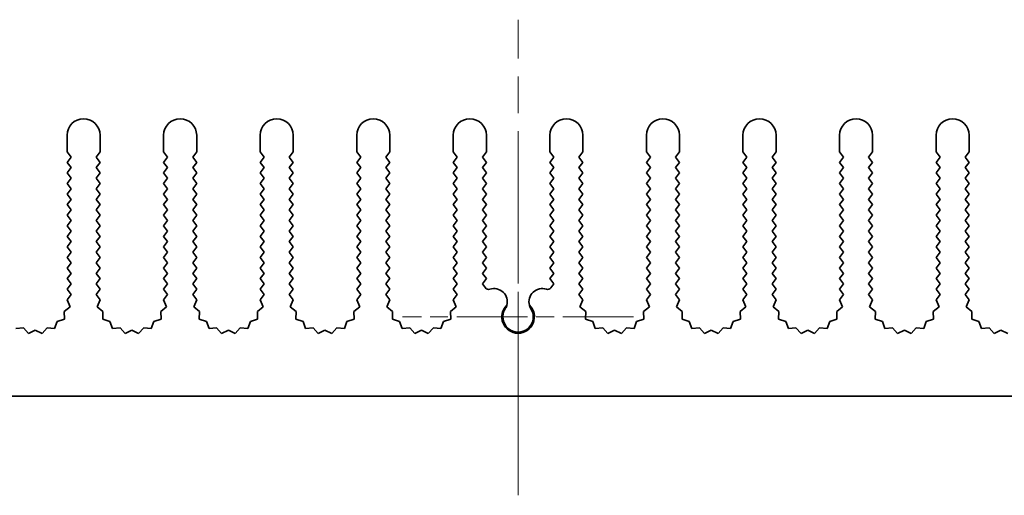
# Model space of a CAD drawing. Units: millimetres. Extents: x 0 to 6492, y 0 to 1124.
# Drawn here: x 3281 to 3356, y 150 to 186 of the extents above; entities that cross this region are included whole.
import ezdxf

# ---------------------------------------------------------------- set-up
doc = ezdxf.new("R2010")
doc.units = ezdxf.units.MM
doc.header["$LTSCALE"] = 3.5
doc.linetypes.add('CHAIN', pattern=[0.3543, 0.2362, -0.0295, 0.0591, -0.0295])
for name, color, linetype, lineweight in [('Center Mark (ISO)', 131, 'Continuous', 18), ('Centerline (ISO)', 131, 'Continuous', 18), ('Visible (ISO)', 7, 'Continuous', 35)]:
    doc.layers.add(name, color=color, linetype=linetype, lineweight=lineweight)

msp = doc.modelspace()

# ---------------------------------------------------------------- linework, layer by layer
at = {"layer": 'Center Mark (ISO)', "linetype": 'CHAIN', "ltscale": 6.011347}
msp.add_line((3319.0038, 171.0326), (3319.0038, 154.8031), dxfattribs=at)
at = {"layer": 'Center Mark (ISO)', "linetype": 'CHAIN', "ltscale": 6.466757}
msp.add_line((3327.7333, 163.5326), (3310.2743, 163.5326), dxfattribs=at)
at = {"layer": 'Centerline (ISO)', "linetype": 'CHAIN', "ltscale": 13.334389}
msp.add_line((3319.0038, 150.0326), (3319.0038, 186.0326), dxfattribs=at)
at = {"layer": 'Visible (ISO)'}
for p, q in [((3284.9038, 176.0326), (3284.9038, 177.2826)), ((3287.4038, 177.2826), (3287.4038, 176.0326)), ((3292.2038, 176.0326), (3292.2038, 177.2826)), ((3294.7038, 177.2826), (3294.7038, 176.0326)), ((3299.5038, 176.0326), (3299.5038, 177.2826)), ((3302.0038, 177.2826), (3302.0038, 176.0326)), ((3306.8038, 176.0326), (3306.8038, 177.2826)), ((3309.3038, 177.2826), (3309.3038, 176.0326)), ((3314.1038, 176.0326), (3314.1038, 177.2826)), ((3316.6038, 177.2826), (3316.6038, 176.0326)), ((3321.4038, 176.0326), (3321.4038, 177.2826)), ((3323.9038, 177.2826), (3323.9038, 176.0326)), ((3328.7038, 176.0326), (3328.7038, 177.2826)), ((3331.2038, 177.2826), (3331.2038, 176.0326)), ((3336.0038, 176.0326), (3336.0038, 177.2826)), ((3338.5038, 177.2826), (3338.5038, 176.0326)), ((3343.3038, 176.0326), (3343.3038, 177.2826)), ((3345.8038, 177.2826), (3345.8038, 176.0326)), ((3350.6038, 176.0326), (3350.6038, 177.2826)), ((3353.1038, 177.2826), (3353.1038, 176.0326)), ((3285.2038, 175.6326), (3284.9038, 176.0326)), ((3287.4038, 176.0326), (3287.1038, 175.6326)), ((3292.5038, 175.6326), (3292.2038, 176.0326)), ((3294.7038, 176.0326), (3294.4038, 175.6326)), ((3299.8038, 175.6326), (3299.5038, 176.0326)), ((3302.0038, 176.0326), (3301.7038, 175.6326)), ((3307.1038, 175.6326), (3306.8038, 176.0326)), ((3309.3038, 176.0326), (3309.0038, 175.6326)), ((3314.4038, 175.6326), (3314.1038, 176.0326)), ((3316.6038, 176.0326), (3316.3038, 175.6326)), ((3321.7038, 175.6326), (3321.4038, 176.0326)), ((3323.9038, 176.0326), (3323.6038, 175.6326)), ((3329.0038, 175.6326), (3328.7038, 176.0326)), ((3331.2038, 176.0326), (3330.9038, 175.6326)), ((3336.3038, 175.6326), (3336.0038, 176.0326)), ((3338.5038, 176.0326), (3338.2038, 175.6326)), ((3343.6038, 175.6326), (3343.3038, 176.0326)), ((3345.8038, 176.0326), (3345.5038, 175.6326)), ((3350.9038, 175.6326), (3350.6038, 176.0326)), ((3353.1038, 176.0326), (3352.8038, 175.6326)), ((3284.9038, 175.2326), (3285.2038, 175.6326)), ((3285.2038, 174.8326), (3284.9038, 175.2326)), ((3287.1038, 175.6326), (3287.4038, 175.2326)), ((3287.4038, 175.2326), (3287.1038, 174.8326)), ((3292.2038, 175.2326), (3292.5038, 175.6326)), ((3292.5038, 174.8326), (3292.2038, 175.2326)), ((3294.4038, 175.6326), (3294.7038, 175.2326)), ((3294.7038, 175.2326), (3294.4038, 174.8326)), ((3299.5038, 175.2326), (3299.8038, 175.6326)), ((3299.8038, 174.8326), (3299.5038, 175.2326)), ((3301.7038, 175.6326), (3302.0038, 175.2326)), ((3302.0038, 175.2326), (3301.7038, 174.8326)), ((3306.8038, 175.2326), (3307.1038, 175.6326)), ((3307.1038, 174.8326), (3306.8038, 175.2326)), ((3309.0038, 175.6326), (3309.3038, 175.2326)), ((3309.3038, 175.2326), (3309.0038, 174.8326)), ((3314.1038, 175.2326), (3314.4038, 175.6326)), ((3314.4038, 174.8326), (3314.1038, 175.2326)), ((3316.3038, 175.6326), (3316.6038, 175.2326)), ((3316.6038, 175.2326), (3316.3038, 174.8326)), ((3321.4038, 175.2326), (3321.7038, 175.6326)), ((3321.7038, 174.8326), (3321.4038, 175.2326)), ((3323.6038, 175.6326), (3323.9038, 175.2326)), ((3323.9038, 175.2326), (3323.6038, 174.8326)), ((3328.7038, 175.2326), (3329.0038, 175.6326)), ((3329.0038, 174.8326), (3328.7038, 175.2326)), ((3330.9038, 175.6326), (3331.2038, 175.2326)), ((3331.2038, 175.2326), (3330.9038, 174.8326)), ((3336.0038, 175.2326), (3336.3038, 175.6326)), ((3336.3038, 174.8326), (3336.0038, 175.2326)), ((3338.2038, 175.6326), (3338.5038, 175.2326)), ((3338.5038, 175.2326), (3338.2038, 174.8326)), ((3343.3038, 175.2326), (3343.6038, 175.6326)), ((3343.6038, 174.8326), (3343.3038, 175.2326)), ((3345.5038, 175.6326), (3345.8038, 175.2326)), ((3345.8038, 175.2326), (3345.5038, 174.8326)), ((3350.6038, 175.2326), (3350.9038, 175.6326)), ((3350.9038, 174.8326), (3350.6038, 175.2326)), ((3352.8038, 175.6326), (3353.1038, 175.2326)), ((3353.1038, 175.2326), (3352.8038, 174.8326)), ((3284.9038, 174.4326), (3285.2038, 174.8326)), ((3285.2038, 174.0326), (3284.9038, 174.4326)), ((3287.1038, 174.8326), (3287.4038, 174.4326)), ((3287.4038, 174.4326), (3287.1038, 174.0326)), ((3292.2038, 174.4326), (3292.5038, 174.8326)), ((3292.5038, 174.0326), (3292.2038, 174.4326)), ((3294.4038, 174.8326), (3294.7038, 174.4326)), ((3294.7038, 174.4326), (3294.4038, 174.0326)), ((3299.5038, 174.4326), (3299.8038, 174.8326)), ((3299.8038, 174.0326), (3299.5038, 174.4326)), ((3301.7038, 174.8326), (3302.0038, 174.4326)), ((3302.0038, 174.4326), (3301.7038, 174.0326)), ((3306.8038, 174.4326), (3307.1038, 174.8326)), ((3307.1038, 174.0326), (3306.8038, 174.4326)), ((3309.0038, 174.8326), (3309.3038, 174.4326)), ((3309.3038, 174.4326), (3309.0038, 174.0326)), ((3314.1038, 174.4326), (3314.4038, 174.8326)), ((3314.4038, 174.0326), (3314.1038, 174.4326)), ((3316.3038, 174.8326), (3316.6038, 174.4326)), ((3316.6038, 174.4326), (3316.3038, 174.0326)), ((3321.4038, 174.4326), (3321.7038, 174.8326)), ((3321.7038, 174.0326), (3321.4038, 174.4326)), ((3323.6038, 174.8326), (3323.9038, 174.4326)), ((3323.9038, 174.4326), (3323.6038, 174.0326)), ((3328.7038, 174.4326), (3329.0038, 174.8326)), ((3329.0038, 174.0326), (3328.7038, 174.4326)), ((3330.9038, 174.8326), (3331.2038, 174.4326)), ((3331.2038, 174.4326), (3330.9038, 174.0326)), ((3336.0038, 174.4326), (3336.3038, 174.8326)), ((3336.3038, 174.0326), (3336.0038, 174.4326)), ((3338.2038, 174.8326), (3338.5038, 174.4326)), ((3338.5038, 174.4326), (3338.2038, 174.0326)), ((3343.3038, 174.4326), (3343.6038, 174.8326)), ((3343.6038, 174.0326), (3343.3038, 174.4326)), ((3345.5038, 174.8326), (3345.8038, 174.4326)), ((3345.8038, 174.4326), (3345.5038, 174.0326)), ((3350.6038, 174.4326), (3350.9038, 174.8326)), ((3350.9038, 174.0326), (3350.6038, 174.4326)), ((3352.8038, 174.8326), (3353.1038, 174.4326)), ((3353.1038, 174.4326), (3352.8038, 174.0326)), ((3284.9038, 173.6326), (3285.2038, 174.0326)), ((3285.2038, 173.2326), (3284.9038, 173.6326)), ((3287.1038, 174.0326), (3287.4038, 173.6326)), ((3287.4038, 173.6326), (3287.1038, 173.2326)), ((3292.2038, 173.6326), (3292.5038, 174.0326)), ((3292.5038, 173.2326), (3292.2038, 173.6326)), ((3294.4038, 174.0326), (3294.7038, 173.6326)), ((3294.7038, 173.6326), (3294.4038, 173.2326)), ((3299.5038, 173.6326), (3299.8038, 174.0326)), ((3299.8038, 173.2326), (3299.5038, 173.6326)), ((3301.7038, 174.0326), (3302.0038, 173.6326)), ((3302.0038, 173.6326), (3301.7038, 173.2326)), ((3306.8038, 173.6326), (3307.1038, 174.0326)), ((3307.1038, 173.2326), (3306.8038, 173.6326)), ((3309.0038, 174.0326), (3309.3038, 173.6326)), ((3309.3038, 173.6326), (3309.0038, 173.2326)), ((3314.1038, 173.6326), (3314.4038, 174.0326)), ((3314.4038, 173.2326), (3314.1038, 173.6326)), ((3316.3038, 174.0326), (3316.6038, 173.6326)), ((3316.6038, 173.6326), (3316.3038, 173.2326)), ((3321.4038, 173.6326), (3321.7038, 174.0326)), ((3321.7038, 173.2326), (3321.4038, 173.6326)), ((3323.6038, 174.0326), (3323.9038, 173.6326)), ((3323.9038, 173.6326), (3323.6038, 173.2326)), ((3328.7038, 173.6326), (3329.0038, 174.0326)), ((3329.0038, 173.2326), (3328.7038, 173.6326)), ((3330.9038, 174.0326), (3331.2038, 173.6326)), ((3331.2038, 173.6326), (3330.9038, 173.2326)), ((3336.0038, 173.6326), (3336.3038, 174.0326)), ((3336.3038, 173.2326), (3336.0038, 173.6326)), ((3338.2038, 174.0326), (3338.5038, 173.6326)), ((3338.5038, 173.6326), (3338.2038, 173.2326)), ((3343.3038, 173.6326), (3343.6038, 174.0326)), ((3343.6038, 173.2326), (3343.3038, 173.6326)), ((3345.5038, 174.0326), (3345.8038, 173.6326)), ((3345.8038, 173.6326), (3345.5038, 173.2326)), ((3350.6038, 173.6326), (3350.9038, 174.0326)), ((3350.9038, 173.2326), (3350.6038, 173.6326)), ((3352.8038, 174.0326), (3353.1038, 173.6326)), ((3353.1038, 173.6326), (3352.8038, 173.2326)), ((3284.9038, 172.8326), (3285.2038, 173.2326)), ((3285.2038, 172.4326), (3284.9038, 172.8326)), ((3287.1038, 173.2326), (3287.4038, 172.8326)), ((3287.4038, 172.8326), (3287.1038, 172.4326)), ((3292.2038, 172.8326), (3292.5038, 173.2326)), ((3292.5038, 172.4326), (3292.2038, 172.8326)), ((3294.4038, 173.2326), (3294.7038, 172.8326)), ((3294.7038, 172.8326), (3294.4038, 172.4326)), ((3299.5038, 172.8326), (3299.8038, 173.2326)), ((3299.8038, 172.4326), (3299.5038, 172.8326)), ((3301.7038, 173.2326), (3302.0038, 172.8326)), ((3302.0038, 172.8326), (3301.7038, 172.4326)), ((3306.8038, 172.8326), (3307.1038, 173.2326)), ((3307.1038, 172.4326), (3306.8038, 172.8326)), ((3309.0038, 173.2326), (3309.3038, 172.8326)), ((3309.3038, 172.8326), (3309.0038, 172.4326)), ((3314.1038, 172.8326), (3314.4038, 173.2326)), ((3314.4038, 172.4326), (3314.1038, 172.8326)), ((3316.3038, 173.2326), (3316.6038, 172.8326)), ((3316.6038, 172.8326), (3316.3038, 172.4326)), ((3321.4038, 172.8326), (3321.7038, 173.2326)), ((3321.7038, 172.4326), (3321.4038, 172.8326)), ((3323.6038, 173.2326), (3323.9038, 172.8326)), ((3323.9038, 172.8326), (3323.6038, 172.4326)), ((3328.7038, 172.8326), (3329.0038, 173.2326)), ((3329.0038, 172.4326), (3328.7038, 172.8326)), ((3330.9038, 173.2326), (3331.2038, 172.8326)), ((3331.2038, 172.8326), (3330.9038, 172.4326)), ((3336.0038, 172.8326), (3336.3038, 173.2326)), ((3336.3038, 172.4326), (3336.0038, 172.8326)), ((3338.2038, 173.2326), (3338.5038, 172.8326)), ((3338.5038, 172.8326), (3338.2038, 172.4326)), ((3343.3038, 172.8326), (3343.6038, 173.2326)), ((3343.6038, 172.4326), (3343.3038, 172.8326)), ((3345.5038, 173.2326), (3345.8038, 172.8326)), ((3345.8038, 172.8326), (3345.5038, 172.4326)), ((3350.6038, 172.8326), (3350.9038, 173.2326)), ((3350.9038, 172.4326), (3350.6038, 172.8326)), ((3352.8038, 173.2326), (3353.1038, 172.8326)), ((3353.1038, 172.8326), (3352.8038, 172.4326)), ((3284.9038, 172.0326), (3285.2038, 172.4326)), ((3285.2038, 171.6326), (3284.9038, 172.0326)), ((3287.1038, 172.4326), (3287.4038, 172.0326)), ((3287.4038, 172.0326), (3287.1038, 171.6326)), ((3292.2038, 172.0326), (3292.5038, 172.4326)), ((3292.5038, 171.6326), (3292.2038, 172.0326)), ((3294.4038, 172.4326), (3294.7038, 172.0326)), ((3294.7038, 172.0326), (3294.4038, 171.6326)), ((3299.5038, 172.0326), (3299.8038, 172.4326)), ((3299.8038, 171.6326), (3299.5038, 172.0326)), ((3301.7038, 172.4326), (3302.0038, 172.0326)), ((3302.0038, 172.0326), (3301.7038, 171.6326)), ((3306.8038, 172.0326), (3307.1038, 172.4326)), ((3307.1038, 171.6326), (3306.8038, 172.0326)), ((3309.0038, 172.4326), (3309.3038, 172.0326)), ((3309.3038, 172.0326), (3309.0038, 171.6326)), ((3314.1038, 172.0326), (3314.4038, 172.4326)), ((3314.4038, 171.6326), (3314.1038, 172.0326)), ((3316.3038, 172.4326), (3316.6038, 172.0326)), ((3316.6038, 172.0326), (3316.3038, 171.6326)), ((3321.4038, 172.0326), (3321.7038, 172.4326)), ((3321.7038, 171.6326), (3321.4038, 172.0326)), ((3323.6038, 172.4326), (3323.9038, 172.0326)), ((3323.9038, 172.0326), (3323.6038, 171.6326)), ((3328.7038, 172.0326), (3329.0038, 172.4326)), ((3329.0038, 171.6326), (3328.7038, 172.0326)), ((3330.9038, 172.4326), (3331.2038, 172.0326)), ((3331.2038, 172.0326), (3330.9038, 171.6326)), ((3336.0038, 172.0326), (3336.3038, 172.4326)), ((3336.3038, 171.6326), (3336.0038, 172.0326)), ((3338.2038, 172.4326), (3338.5038, 172.0326)), ((3338.5038, 172.0326), (3338.2038, 171.6326)), ((3343.3038, 172.0326), (3343.6038, 172.4326)), ((3343.6038, 171.6326), (3343.3038, 172.0326)), ((3345.5038, 172.4326), (3345.8038, 172.0326)), ((3345.8038, 172.0326), (3345.5038, 171.6326)), ((3350.6038, 172.0326), (3350.9038, 172.4326)), ((3350.9038, 171.6326), (3350.6038, 172.0326)), ((3352.8038, 172.4326), (3353.1038, 172.0326)), ((3353.1038, 172.0326), (3352.8038, 171.6326)), ((3284.9038, 171.2326), (3285.2038, 171.6326)), ((3285.2038, 170.8326), (3284.9038, 171.2326)), ((3287.1038, 171.6326), (3287.4038, 171.2326)), ((3287.4038, 171.2326), (3287.1038, 170.8326)), ((3292.2038, 171.2326), (3292.5038, 171.6326)), ((3292.5038, 170.8326), (3292.2038, 171.2326)), ((3294.4038, 171.6326), (3294.7038, 171.2326)), ((3294.7038, 171.2326), (3294.4038, 170.8326)), ((3299.5038, 171.2326), (3299.8038, 171.6326)), ((3299.8038, 170.8326), (3299.5038, 171.2326)), ((3301.7038, 171.6326), (3302.0038, 171.2326)), ((3302.0038, 171.2326), (3301.7038, 170.8326)), ((3306.8038, 171.2326), (3307.1038, 171.6326)), ((3307.1038, 170.8326), (3306.8038, 171.2326)), ((3309.0038, 171.6326), (3309.3038, 171.2326)), ((3309.3038, 171.2326), (3309.0038, 170.8326)), ((3314.1038, 171.2326), (3314.4038, 171.6326)), ((3314.4038, 170.8326), (3314.1038, 171.2326)), ((3316.3038, 171.6326), (3316.6038, 171.2326)), ((3316.6038, 171.2326), (3316.3038, 170.8326)), ((3321.4038, 171.2326), (3321.7038, 171.6326)), ((3321.7038, 170.8326), (3321.4038, 171.2326)), ((3323.6038, 171.6326), (3323.9038, 171.2326)), ((3323.9038, 171.2326), (3323.6038, 170.8326)), ((3328.7038, 171.2326), (3329.0038, 171.6326)), ((3329.0038, 170.8326), (3328.7038, 171.2326)), ((3330.9038, 171.6326), (3331.2038, 171.2326)), ((3331.2038, 171.2326), (3330.9038, 170.8326)), ((3336.0038, 171.2326), (3336.3038, 171.6326)), ((3336.3038, 170.8326), (3336.0038, 171.2326)), ((3338.2038, 171.6326), (3338.5038, 171.2326)), ((3338.5038, 171.2326), (3338.2038, 170.8326)), ((3343.3038, 171.2326), (3343.6038, 171.6326)), ((3343.6038, 170.8326), (3343.3038, 171.2326)), ((3345.5038, 171.6326), (3345.8038, 171.2326)), ((3345.8038, 171.2326), (3345.5038, 170.8326)), ((3350.6038, 171.2326), (3350.9038, 171.6326)), ((3350.9038, 170.8326), (3350.6038, 171.2326)), ((3352.8038, 171.6326), (3353.1038, 171.2326)), ((3353.1038, 171.2326), (3352.8038, 170.8326)), ((3284.9038, 170.4326), (3285.2038, 170.8326)), ((3287.1038, 170.8326), (3287.4038, 170.4326)), ((3292.2038, 170.4326), (3292.5038, 170.8326)), ((3294.4038, 170.8326), (3294.7038, 170.4326)), ((3299.5038, 170.4326), (3299.8038, 170.8326)), ((3301.7038, 170.8326), (3302.0038, 170.4326)), ((3306.8038, 170.4326), (3307.1038, 170.8326)), ((3309.0038, 170.8326), (3309.3038, 170.4326)), ((3314.1038, 170.4326), (3314.4038, 170.8326)), ((3316.3038, 170.8326), (3316.6038, 170.4326)), ((3321.4038, 170.4326), (3321.7038, 170.8326)), ((3323.6038, 170.8326), (3323.9038, 170.4326)), ((3328.7038, 170.4326), (3329.0038, 170.8326)), ((3330.9038, 170.8326), (3331.2038, 170.4326)), ((3336.0038, 170.4326), (3336.3038, 170.8326)), ((3338.2038, 170.8326), (3338.5038, 170.4326)), ((3343.3038, 170.4326), (3343.6038, 170.8326)), ((3345.5038, 170.8326), (3345.8038, 170.4326)), ((3350.6038, 170.4326), (3350.9038, 170.8326)), ((3352.8038, 170.8326), (3353.1038, 170.4326)), ((3285.2038, 170.0326), (3284.9038, 170.4326)), ((3284.9038, 169.6326), (3285.2038, 170.0326)), ((3287.4038, 170.4326), (3287.1038, 170.0326)), ((3287.1038, 170.0326), (3287.4038, 169.6326)), ((3292.5038, 170.0326), (3292.2038, 170.4326)), ((3292.2038, 169.6326), (3292.5038, 170.0326)), ((3294.7038, 170.4326), (3294.4038, 170.0326)), ((3294.4038, 170.0326), (3294.7038, 169.6326)), ((3299.8038, 170.0326), (3299.5038, 170.4326)), ((3299.5038, 169.6326), (3299.8038, 170.0326)), ((3302.0038, 170.4326), (3301.7038, 170.0326)), ((3301.7038, 170.0326), (3302.0038, 169.6326)), ((3307.1038, 170.0326), (3306.8038, 170.4326)), ((3306.8038, 169.6326), (3307.1038, 170.0326)), ((3309.3038, 170.4326), (3309.0038, 170.0326)), ((3309.0038, 170.0326), (3309.3038, 169.6326)), ((3314.4038, 170.0326), (3314.1038, 170.4326)), ((3314.1038, 169.6326), (3314.4038, 170.0326)), ((3316.6038, 170.4326), (3316.3038, 170.0326)), ((3316.3038, 170.0326), (3316.6038, 169.6326)), ((3321.7038, 170.0326), (3321.4038, 170.4326)), ((3321.4038, 169.6326), (3321.7038, 170.0326)), ((3323.9038, 170.4326), (3323.6038, 170.0326)), ((3323.6038, 170.0326), (3323.9038, 169.6326)), ((3329.0038, 170.0326), (3328.7038, 170.4326)), ((3328.7038, 169.6326), (3329.0038, 170.0326)), ((3331.2038, 170.4326), (3330.9038, 170.0326)), ((3330.9038, 170.0326), (3331.2038, 169.6326)), ((3336.3038, 170.0326), (3336.0038, 170.4326)), ((3336.0038, 169.6326), (3336.3038, 170.0326)), ((3338.5038, 170.4326), (3338.2038, 170.0326)), ((3338.2038, 170.0326), (3338.5038, 169.6326)), ((3343.6038, 170.0326), (3343.3038, 170.4326)), ((3343.3038, 169.6326), (3343.6038, 170.0326)), ((3345.8038, 170.4326), (3345.5038, 170.0326)), ((3345.5038, 170.0326), (3345.8038, 169.6326)), ((3350.9038, 170.0326), (3350.6038, 170.4326)), ((3350.6038, 169.6326), (3350.9038, 170.0326)), ((3353.1038, 170.4326), (3352.8038, 170.0326)), ((3352.8038, 170.0326), (3353.1038, 169.6326)), ((3285.2038, 169.2326), (3284.9038, 169.6326)), ((3284.9038, 168.8326), (3285.2038, 169.2326)), ((3287.4038, 169.6326), (3287.1038, 169.2326)), ((3287.1038, 169.2326), (3287.4038, 168.8326)), ((3292.5038, 169.2326), (3292.2038, 169.6326)), ((3292.2038, 168.8326), (3292.5038, 169.2326)), ((3294.7038, 169.6326), (3294.4038, 169.2326)), ((3294.4038, 169.2326), (3294.7038, 168.8326)), ((3299.8038, 169.2326), (3299.5038, 169.6326)), ((3299.5038, 168.8326), (3299.8038, 169.2326)), ((3302.0038, 169.6326), (3301.7038, 169.2326)), ((3301.7038, 169.2326), (3302.0038, 168.8326)), ((3307.1038, 169.2326), (3306.8038, 169.6326)), ((3306.8038, 168.8326), (3307.1038, 169.2326)), ((3309.3038, 169.6326), (3309.0038, 169.2326)), ((3309.0038, 169.2326), (3309.3038, 168.8326)), ((3314.4038, 169.2326), (3314.1038, 169.6326)), ((3314.1038, 168.8326), (3314.4038, 169.2326)), ((3316.6038, 169.6326), (3316.3038, 169.2326)), ((3316.3038, 169.2326), (3316.6038, 168.8326)), ((3321.7038, 169.2326), (3321.4038, 169.6326)), ((3321.4038, 168.8326), (3321.7038, 169.2326)), ((3323.9038, 169.6326), (3323.6038, 169.2326)), ((3323.6038, 169.2326), (3323.9038, 168.8326)), ((3329.0038, 169.2326), (3328.7038, 169.6326)), ((3328.7038, 168.8326), (3329.0038, 169.2326)), ((3331.2038, 169.6326), (3330.9038, 169.2326)), ((3330.9038, 169.2326), (3331.2038, 168.8326)), ((3336.3038, 169.2326), (3336.0038, 169.6326)), ((3336.0038, 168.8326), (3336.3038, 169.2326)), ((3338.5038, 169.6326), (3338.2038, 169.2326)), ((3338.2038, 169.2326), (3338.5038, 168.8326)), ((3343.6038, 169.2326), (3343.3038, 169.6326)), ((3343.3038, 168.8326), (3343.6038, 169.2326)), ((3345.8038, 169.6326), (3345.5038, 169.2326)), ((3345.5038, 169.2326), (3345.8038, 168.8326)), ((3350.9038, 169.2326), (3350.6038, 169.6326)), ((3350.6038, 168.8326), (3350.9038, 169.2326)), ((3353.1038, 169.6326), (3352.8038, 169.2326)), ((3352.8038, 169.2326), (3353.1038, 168.8326)), ((3285.2038, 168.4326), (3284.9038, 168.8326)), ((3284.9038, 168.0326), (3285.2038, 168.4326)), ((3287.4038, 168.8326), (3287.1038, 168.4326)), ((3287.1038, 168.4326), (3287.4038, 168.0326)), ((3292.5038, 168.4326), (3292.2038, 168.8326)), ((3292.2038, 168.0326), (3292.5038, 168.4326)), ((3294.7038, 168.8326), (3294.4038, 168.4326)), ((3294.4038, 168.4326), (3294.7038, 168.0326)), ((3299.8038, 168.4326), (3299.5038, 168.8326)), ((3299.5038, 168.0326), (3299.8038, 168.4326)), ((3302.0038, 168.8326), (3301.7038, 168.4326)), ((3301.7038, 168.4326), (3302.0038, 168.0326)), ((3307.1038, 168.4326), (3306.8038, 168.8326)), ((3306.8038, 168.0326), (3307.1038, 168.4326)), ((3309.3038, 168.8326), (3309.0038, 168.4326)), ((3309.0038, 168.4326), (3309.3038, 168.0326)), ((3314.4038, 168.4326), (3314.1038, 168.8326)), ((3314.1038, 168.0326), (3314.4038, 168.4326)), ((3316.6038, 168.8326), (3316.3038, 168.4326)), ((3316.3038, 168.4326), (3316.6038, 168.0326)), ((3321.7038, 168.4326), (3321.4038, 168.8326)), ((3321.4038, 168.0326), (3321.7038, 168.4326)), ((3323.9038, 168.8326), (3323.6038, 168.4326)), ((3323.6038, 168.4326), (3323.9038, 168.0326)), ((3329.0038, 168.4326), (3328.7038, 168.8326)), ((3328.7038, 168.0326), (3329.0038, 168.4326)), ((3331.2038, 168.8326), (3330.9038, 168.4326)), ((3330.9038, 168.4326), (3331.2038, 168.0326)), ((3336.3038, 168.4326), (3336.0038, 168.8326)), ((3336.0038, 168.0326), (3336.3038, 168.4326)), ((3338.5038, 168.8326), (3338.2038, 168.4326)), ((3338.2038, 168.4326), (3338.5038, 168.0326)), ((3343.6038, 168.4326), (3343.3038, 168.8326)), ((3343.3038, 168.0326), (3343.6038, 168.4326)), ((3345.8038, 168.8326), (3345.5038, 168.4326)), ((3345.5038, 168.4326), (3345.8038, 168.0326)), ((3350.9038, 168.4326), (3350.6038, 168.8326)), ((3350.6038, 168.0326), (3350.9038, 168.4326)), ((3353.1038, 168.8326), (3352.8038, 168.4326)), ((3352.8038, 168.4326), (3353.1038, 168.0326)), ((3285.2038, 167.6326), (3284.9038, 168.0326)), ((3284.9038, 167.2326), (3285.2038, 167.6326)), ((3287.4038, 168.0326), (3287.1038, 167.6326)), ((3287.1038, 167.6326), (3287.4038, 167.2326)), ((3292.5038, 167.6326), (3292.2038, 168.0326)), ((3292.2038, 167.2326), (3292.5038, 167.6326)), ((3294.7038, 168.0326), (3294.4038, 167.6326)), ((3294.4038, 167.6326), (3294.7038, 167.2326)), ((3299.8038, 167.6326), (3299.5038, 168.0326)), ((3299.5038, 167.2326), (3299.8038, 167.6326)), ((3302.0038, 168.0326), (3301.7038, 167.6326)), ((3301.7038, 167.6326), (3302.0038, 167.2326)), ((3307.1038, 167.6326), (3306.8038, 168.0326)), ((3306.8038, 167.2326), (3307.1038, 167.6326)), ((3309.3038, 168.0326), (3309.0038, 167.6326)), ((3309.0038, 167.6326), (3309.3038, 167.2326)), ((3314.4038, 167.6326), (3314.1038, 168.0326)), ((3314.1038, 167.2326), (3314.4038, 167.6326)), ((3316.6038, 168.0326), (3316.3038, 167.6326)), ((3316.3038, 167.6326), (3316.6038, 167.2326)), ((3321.7038, 167.6326), (3321.4038, 168.0326)), ((3321.4038, 167.2326), (3321.7038, 167.6326)), ((3323.9038, 168.0326), (3323.6038, 167.6326)), ((3323.6038, 167.6326), (3323.9038, 167.2326)), ((3329.0038, 167.6326), (3328.7038, 168.0326)), ((3328.7038, 167.2326), (3329.0038, 167.6326)), ((3331.2038, 168.0326), (3330.9038, 167.6326)), ((3330.9038, 167.6326), (3331.2038, 167.2326)), ((3336.3038, 167.6326), (3336.0038, 168.0326)), ((3336.0038, 167.2326), (3336.3038, 167.6326)), ((3338.5038, 168.0326), (3338.2038, 167.6326)), ((3338.2038, 167.6326), (3338.5038, 167.2326)), ((3343.6038, 167.6326), (3343.3038, 168.0326)), ((3343.3038, 167.2326), (3343.6038, 167.6326)), ((3345.8038, 168.0326), (3345.5038, 167.6326)), ((3345.5038, 167.6326), (3345.8038, 167.2326)), ((3350.9038, 167.6326), (3350.6038, 168.0326)), ((3350.6038, 167.2326), (3350.9038, 167.6326)), ((3353.1038, 168.0326), (3352.8038, 167.6326)), ((3352.8038, 167.6326), (3353.1038, 167.2326)), ((3285.2038, 166.8326), (3284.9038, 167.2326)), ((3284.9038, 166.4326), (3285.2038, 166.8326)), ((3287.4038, 167.2326), (3287.1038, 166.8326)), ((3287.1038, 166.8326), (3287.4038, 166.4326)), ((3292.5038, 166.8326), (3292.2038, 167.2326)), ((3292.2038, 166.4326), (3292.5038, 166.8326)), ((3294.7038, 167.2326), (3294.4038, 166.8326)), ((3294.4038, 166.8326), (3294.7038, 166.4326)), ((3299.8038, 166.8326), (3299.5038, 167.2326)), ((3299.5038, 166.4326), (3299.8038, 166.8326)), ((3302.0038, 167.2326), (3301.7038, 166.8326)), ((3301.7038, 166.8326), (3302.0038, 166.4326)), ((3307.1038, 166.8326), (3306.8038, 167.2326)), ((3306.8038, 166.4326), (3307.1038, 166.8326)), ((3309.3038, 167.2326), (3309.0038, 166.8326)), ((3309.0038, 166.8326), (3309.3038, 166.4326)), ((3314.4038, 166.8326), (3314.1038, 167.2326)), ((3314.1038, 166.4326), (3314.4038, 166.8326)), ((3316.6038, 167.2326), (3316.3038, 166.8326)), ((3316.3038, 166.8326), (3316.6038, 166.4326)), ((3321.7038, 166.8326), (3321.4038, 167.2326)), ((3321.4038, 166.4326), (3321.7038, 166.8326)), ((3323.9038, 167.2326), (3323.6038, 166.8326)), ((3323.6038, 166.8326), (3323.9038, 166.4326)), ((3329.0038, 166.8326), (3328.7038, 167.2326)), ((3328.7038, 166.4326), (3329.0038, 166.8326)), ((3331.2038, 167.2326), (3330.9038, 166.8326)), ((3330.9038, 166.8326), (3331.2038, 166.4326)), ((3336.3038, 166.8326), (3336.0038, 167.2326)), ((3336.0038, 166.4326), (3336.3038, 166.8326)), ((3338.5038, 167.2326), (3338.2038, 166.8326)), ((3338.2038, 166.8326), (3338.5038, 166.4326)), ((3343.6038, 166.8326), (3343.3038, 167.2326)), ((3343.3038, 166.4326), (3343.6038, 166.8326)), ((3345.8038, 167.2326), (3345.5038, 166.8326)), ((3345.5038, 166.8326), (3345.8038, 166.4326)), ((3350.9038, 166.8326), (3350.6038, 167.2326)), ((3350.6038, 166.4326), (3350.9038, 166.8326)), ((3353.1038, 167.2326), (3352.8038, 166.8326)), ((3352.8038, 166.8326), (3353.1038, 166.4326)), ((3285.2038, 166.0326), (3284.9038, 166.4326)), ((3284.9038, 165.6326), (3285.2038, 166.0326)), ((3287.4038, 166.4326), (3287.1038, 166.0326)), ((3287.1038, 166.0326), (3287.4038, 165.6326)), ((3292.5038, 166.0326), (3292.2038, 166.4326)), ((3292.2038, 165.6326), (3292.5038, 166.0326)), ((3294.7038, 166.4326), (3294.4038, 166.0326)), ((3294.4038, 166.0326), (3294.7038, 165.6326)), ((3299.8038, 166.0326), (3299.5038, 166.4326)), ((3299.5038, 165.6326), (3299.8038, 166.0326)), ((3302.0038, 166.4326), (3301.7038, 166.0326)), ((3301.7038, 166.0326), (3302.0038, 165.6326)), ((3307.1038, 166.0326), (3306.8038, 166.4326)), ((3306.8038, 165.6326), (3307.1038, 166.0326)), ((3309.3038, 166.4326), (3309.0038, 166.0326)), ((3309.0038, 166.0326), (3309.3038, 165.6326)), ((3314.4038, 166.0326), (3314.1038, 166.4326)), ((3314.1038, 165.6326), (3314.4038, 166.0326)), ((3316.6038, 166.4326), (3316.3038, 166.0326)), ((3316.3038, 166.0326), (3316.5301, 165.731)), ((3321.7038, 166.0326), (3321.4038, 166.4326)), ((3321.4776, 165.731), (3321.7038, 166.0326)), ((3323.9038, 166.4326), (3323.6038, 166.0326)), ((3323.6038, 166.0326), (3323.9038, 165.6326)), ((3329.0038, 166.0326), (3328.7038, 166.4326)), ((3328.7038, 165.6326), (3329.0038, 166.0326)), ((3331.2038, 166.4326), (3330.9038, 166.0326)), ((3330.9038, 166.0326), (3331.2038, 165.6326)), ((3336.3038, 166.0326), (3336.0038, 166.4326)), ((3336.0038, 165.6326), (3336.3038, 166.0326)), ((3338.5038, 166.4326), (3338.2038, 166.0326)), ((3338.2038, 166.0326), (3338.5038, 165.6326)), ((3343.6038, 166.0326), (3343.3038, 166.4326)), ((3343.3038, 165.6326), (3343.6038, 166.0326)), ((3345.8038, 166.4326), (3345.5038, 166.0326)), ((3345.5038, 166.0326), (3345.8038, 165.6326)), ((3350.9038, 166.0326), (3350.6038, 166.4326)), ((3350.6038, 165.6326), (3350.9038, 166.0326)), ((3353.1038, 166.4326), (3352.8038, 166.0326)), ((3352.8038, 166.0326), (3353.1038, 165.6326)), ((3285.2038, 165.2326), (3284.9038, 165.6326)), ((3287.4038, 165.6326), (3287.1038, 165.2326)), ((3292.5038, 165.2326), (3292.2038, 165.6326)), ((3294.7038, 165.6326), (3294.4038, 165.2326)), ((3299.8038, 165.2326), (3299.5038, 165.6326)), ((3302.0038, 165.6326), (3301.7038, 165.2326)), ((3307.1038, 165.2326), (3306.8038, 165.6326)), ((3309.3038, 165.6326), (3309.0038, 165.2326)), ((3314.4038, 165.2326), (3314.1038, 165.6326)), ((3323.9038, 165.6326), (3323.6038, 165.2326)), ((3329.0038, 165.2326), (3328.7038, 165.6326)), ((3331.2038, 165.6326), (3330.9038, 165.2326)), ((3336.3038, 165.2326), (3336.0038, 165.6326)), ((3338.5038, 165.6326), (3338.2038, 165.2326)), ((3343.6038, 165.2326), (3343.3038, 165.6326)), ((3345.8038, 165.6326), (3345.5038, 165.2326)), ((3350.9038, 165.2326), (3350.6038, 165.6326)), ((3353.1038, 165.6326), (3352.8038, 165.2326)), ((3284.9016, 164.8297), (3285.2038, 165.2326)), ((3285.1303, 164.3069), (3284.9016, 164.8297)), ((3287.1038, 165.2326), (3287.406, 164.8297)), ((3287.406, 164.8297), (3287.1773, 164.3069)), ((3292.2016, 164.8297), (3292.5038, 165.2326)), ((3292.4303, 164.3069), (3292.2016, 164.8297)), ((3294.4038, 165.2326), (3294.706, 164.8297)), ((3294.706, 164.8297), (3294.4773, 164.3069)), ((3299.5016, 164.8297), (3299.8038, 165.2326)), ((3299.7303, 164.3069), (3299.5016, 164.8297)), ((3301.7038, 165.2326), (3302.006, 164.8297)), ((3302.006, 164.8297), (3301.7773, 164.3069)), ((3306.8016, 164.8297), (3307.1038, 165.2326)), ((3307.0303, 164.3069), (3306.8016, 164.8297)), ((3309.0038, 165.2326), (3309.306, 164.8297)), ((3309.306, 164.8297), (3309.0773, 164.3069)), ((3314.1016, 164.8297), (3314.4038, 165.2326)), ((3314.3303, 164.3069), (3314.1016, 164.8297)), ((3323.6038, 165.2326), (3323.906, 164.8297)), ((3323.906, 164.8297), (3323.6773, 164.3069)), ((3328.7016, 164.8297), (3329.0038, 165.2326)), ((3328.9303, 164.3069), (3328.7016, 164.8297)), ((3330.9038, 165.2326), (3331.206, 164.8297)), ((3331.206, 164.8297), (3330.9773, 164.3069)), ((3336.0016, 164.8297), (3336.3038, 165.2326)), ((3336.2303, 164.3069), (3336.0016, 164.8297)), ((3338.2038, 165.2326), (3338.506, 164.8297)), ((3338.506, 164.8297), (3338.2773, 164.3069)), ((3343.3016, 164.8297), (3343.6038, 165.2326)), ((3343.5303, 164.3069), (3343.3016, 164.8297)), ((3345.5038, 165.2326), (3345.806, 164.8297)), ((3345.806, 164.8297), (3345.5773, 164.3069)), ((3350.6016, 164.8297), (3350.9038, 165.2326)), ((3350.8303, 164.3069), (3350.6016, 164.8297)), ((3352.8038, 165.2326), (3353.106, 164.8297)), ((3353.106, 164.8297), (3352.8773, 164.3069)), ((3284.6904, 163.9433), (3285.1303, 164.3069)), ((3284.7078, 163.373), (3284.6904, 163.9433)), ((3287.1773, 164.3069), (3287.6172, 163.9433)), ((3287.6172, 163.9433), (3287.5999, 163.373)), ((3291.9904, 163.9433), (3292.4303, 164.3069)), ((3292.0078, 163.373), (3291.9904, 163.9433)), ((3294.4773, 164.3069), (3294.9172, 163.9433)), ((3294.9172, 163.9433), (3294.8999, 163.373)), ((3299.2904, 163.9433), (3299.7303, 164.3069)), ((3299.3078, 163.373), (3299.2904, 163.9433)), ((3301.7773, 164.3069), (3302.2172, 163.9433)), ((3302.2172, 163.9433), (3302.1999, 163.373)), ((3306.5904, 163.9433), (3307.0303, 164.3069)), ((3306.6078, 163.373), (3306.5904, 163.9433)), ((3309.0773, 164.3069), (3309.5172, 163.9433)), ((3309.5172, 163.9433), (3309.4999, 163.373)), ((3313.8904, 163.9433), (3314.3303, 164.3069)), ((3313.9078, 163.373), (3313.8904, 163.9433)), ((3323.6773, 164.3069), (3324.1172, 163.9433)), ((3324.1172, 163.9433), (3324.0999, 163.373)), ((3328.4904, 163.9433), (3328.9303, 164.3069)), ((3328.5078, 163.373), (3328.4904, 163.9433)), ((3330.9773, 164.3069), (3331.4172, 163.9433)), ((3331.4172, 163.9433), (3331.3999, 163.373)), ((3335.7904, 163.9433), (3336.2303, 164.3069)), ((3335.8078, 163.373), (3335.7904, 163.9433)), ((3338.2773, 164.3069), (3338.7172, 163.9433)), ((3338.7172, 163.9433), (3338.6999, 163.373)), ((3343.0904, 163.9433), (3343.5303, 164.3069)), ((3343.1078, 163.373), (3343.0904, 163.9433)), ((3345.5773, 164.3069), (3346.0172, 163.9433)), ((3346.0172, 163.9433), (3345.9999, 163.373)), ((3350.3904, 163.9433), (3350.8303, 164.3069)), ((3350.4078, 163.373), (3350.3904, 163.9433)), ((3352.8773, 164.3069), (3353.3172, 163.9433)), ((3353.3172, 163.9433), (3353.2999, 163.373)), ((3283.9676, 162.6638), (3284.1641, 163.1996)), ((3284.1641, 163.1996), (3284.7078, 163.373)), ((3287.5999, 163.373), (3288.1436, 163.1996)), ((3288.1436, 163.1996), (3288.3401, 162.6638)), ((3291.2676, 162.6638), (3291.4641, 163.1996)), ((3291.4641, 163.1996), (3292.0078, 163.373)), ((3294.8999, 163.373), (3295.4436, 163.1996)), ((3295.4436, 163.1996), (3295.6401, 162.6638)), ((3298.5676, 162.6638), (3298.7641, 163.1996)), ((3298.7641, 163.1996), (3299.3078, 163.373)), ((3302.1999, 163.373), (3302.7436, 163.1996)), ((3302.7436, 163.1996), (3302.9401, 162.6638)), ((3305.8676, 162.6638), (3306.0641, 163.1996)), ((3306.0641, 163.1996), (3306.6078, 163.373)), ((3309.4999, 163.373), (3310.0436, 163.1996)), ((3310.0436, 163.1996), (3310.2401, 162.6638)), ((3313.1676, 162.6638), (3313.3641, 163.1996)), ((3313.3641, 163.1996), (3313.9078, 163.373)), ((3324.0999, 163.373), (3324.6436, 163.1996)), ((3324.6436, 163.1996), (3324.8401, 162.6638)), ((3327.7676, 162.6638), (3327.9641, 163.1996)), ((3327.9641, 163.1996), (3328.5078, 163.373)), ((3331.3999, 163.373), (3331.9436, 163.1996)), ((3331.9436, 163.1996), (3332.1401, 162.6638)), ((3335.0676, 162.6638), (3335.2641, 163.1996)), ((3335.2641, 163.1996), (3335.8078, 163.373)), ((3338.6999, 163.373), (3339.2436, 163.1996)), ((3339.2436, 163.1996), (3339.4401, 162.6638)), ((3342.3676, 162.6638), (3342.5641, 163.1996)), ((3342.5641, 163.1996), (3343.1078, 163.373)), ((3345.9999, 163.373), (3346.5436, 163.1996)), ((3346.5436, 163.1996), (3346.7401, 162.6638)), ((3349.6676, 162.6638), (3349.8641, 163.1996)), ((3349.8641, 163.1996), (3350.4078, 163.373)), ((3353.2999, 163.373), (3353.8436, 163.1996)), ((3353.8436, 163.1996), (3354.0401, 162.6638)), ((3281.0401, 162.6638), (3281.6092, 162.7056)), ((3281.6092, 162.7056), (3281.9913, 162.2817)), ((3281.9913, 162.2817), (3282.5038, 162.5326)), ((3282.5038, 162.5326), (3283.0164, 162.2817)), ((3283.0164, 162.2817), (3283.3984, 162.7056)), ((3283.3984, 162.7056), (3283.9676, 162.6638)), ((3288.3401, 162.6638), (3288.9092, 162.7056)), ((3288.9092, 162.7056), (3289.2913, 162.2817)), ((3289.2913, 162.2817), (3289.8038, 162.5326)), ((3289.8038, 162.5326), (3290.3164, 162.2817)), ((3290.3164, 162.2817), (3290.6984, 162.7056)), ((3290.6984, 162.7056), (3291.2676, 162.6638)), ((3295.6401, 162.6638), (3296.2092, 162.7056)), ((3296.2092, 162.7056), (3296.5913, 162.2817)), ((3296.5913, 162.2817), (3297.1038, 162.5326)), ((3297.1038, 162.5326), (3297.6164, 162.2817)), ((3297.6164, 162.2817), (3297.9984, 162.7056)), ((3297.9984, 162.7056), (3298.5676, 162.6638)), ((3302.9401, 162.6638), (3303.5092, 162.7056)), ((3303.5092, 162.7056), (3303.8913, 162.2817)), ((3303.8913, 162.2817), (3304.4038, 162.5326)), ((3304.4038, 162.5326), (3304.9164, 162.2817)), ((3304.9164, 162.2817), (3305.2984, 162.7056)), ((3305.2984, 162.7056), (3305.8676, 162.6638)), ((3310.2401, 162.6638), (3310.8092, 162.7056)), ((3310.8092, 162.7056), (3311.1913, 162.2817)), ((3311.1913, 162.2817), (3311.7038, 162.5326)), ((3311.7038, 162.5326), (3312.2164, 162.2817)), ((3312.2164, 162.2817), (3312.5984, 162.7056)), ((3312.5984, 162.7056), (3313.1676, 162.6638)), ((3324.8401, 162.6638), (3325.4092, 162.7056)), ((3325.4092, 162.7056), (3325.7913, 162.2817)), ((3325.7913, 162.2817), (3326.3038, 162.5326)), ((3326.3038, 162.5326), (3326.8164, 162.2817)), ((3326.8164, 162.2817), (3327.1984, 162.7056)), ((3327.1984, 162.7056), (3327.7676, 162.6638)), ((3332.1401, 162.6638), (3332.7092, 162.7056)), ((3332.7092, 162.7056), (3333.0913, 162.2817)), ((3333.0913, 162.2817), (3333.6038, 162.5326)), ((3333.6038, 162.5326), (3334.1164, 162.2817)), ((3334.1164, 162.2817), (3334.4984, 162.7056)), ((3334.4984, 162.7056), (3335.0676, 162.6638)), ((3339.4401, 162.6638), (3340.0092, 162.7056)), ((3340.0092, 162.7056), (3340.3913, 162.2817)), ((3340.3913, 162.2817), (3340.9038, 162.5326)), ((3340.9038, 162.5326), (3341.4164, 162.2817)), ((3341.4164, 162.2817), (3341.7984, 162.7056)), ((3341.7984, 162.7056), (3342.3676, 162.6638)), ((3346.7401, 162.6638), (3347.3092, 162.7056)), ((3347.3092, 162.7056), (3347.6913, 162.2817)), ((3347.6913, 162.2817), (3348.2038, 162.5326)), ((3348.2038, 162.5326), (3348.7164, 162.2817)), ((3348.7164, 162.2817), (3349.0984, 162.7056)), ((3349.0984, 162.7056), (3349.6676, 162.6638)), ((3354.0401, 162.6638), (3354.6092, 162.7056)), ((3354.6092, 162.7056), (3354.9913, 162.2817)), ((3354.9913, 162.2817), (3355.5038, 162.5326)), ((3355.5038, 162.5326), (3356.0164, 162.2817)), ((3409.0038, 157.5326), (3229.0038, 157.5326))]:
    msp.add_line(p, q, dxfattribs=at)
for centre, radius, start, end in [((3286.1538, 177.2826), 1.25, 0, 180), ((3293.4538, 177.2826), 1.25, 0, 180), ((3300.7538, 177.2826), 1.25, 0, 180), ((3308.0538, 177.2826), 1.25, 0, 180), ((3315.3538, 177.2826), 1.25, 0, 180), ((3322.6538, 177.2826), 1.25, 0, 180), ((3329.9538, 177.2826), 1.25, 0, 180), ((3337.2538, 177.2826), 1.25, 0, 180), ((3344.5538, 177.2826), 1.25, 0, 180), ((3351.8538, 177.2826), 1.25, 0, 180), ((3316.7701, 165.911), 0.3, 216.869898, 288.606093), ((3317.1849, 164.6789), 1, 344.840254, 108.606093), ((3320.8228, 164.6789), 1, 71.393907, 195.159746), ((3321.2376, 165.911), 0.3, 251.393907, 323.130102), ((3319.0038, 163.5326), 1.2295, 133.978758, 46.021242), ((3319.0038, 163.5326), 1.15, 147.781984, 32.218016)]:
    msp.add_arc(centre, radius, start, end, dxfattribs=at)
for points, knots in [([(3318.0309, 164.1458), (3318.0756, 164.2167), (3318.1137, 164.2982), (3318.1433, 164.3932), (3318.1468, 164.4053), (3318.1501, 164.4174)], [0.538144342, 0.538144342, 0.538144342, 0.538144342, 0.5633113, 0.5633113, 0.566981499, 0.566981499, 0.566981499, 0.566981499]), ([(3319.8576, 164.4174), (3319.8609, 164.4053), (3319.8644, 164.3932), (3319.894, 164.2982), (3319.932, 164.2167), (3319.9768, 164.1458)], [0.509307185, 0.509307185, 0.509307185, 0.509307185, 0.512977385, 0.512977385, 0.538144342, 0.538144342, 0.538144342, 0.538144342])]:
    msp.add_open_spline(points, degree=3, knots=knots, dxfattribs=at)

doc.saveas('drawing.dxf')
